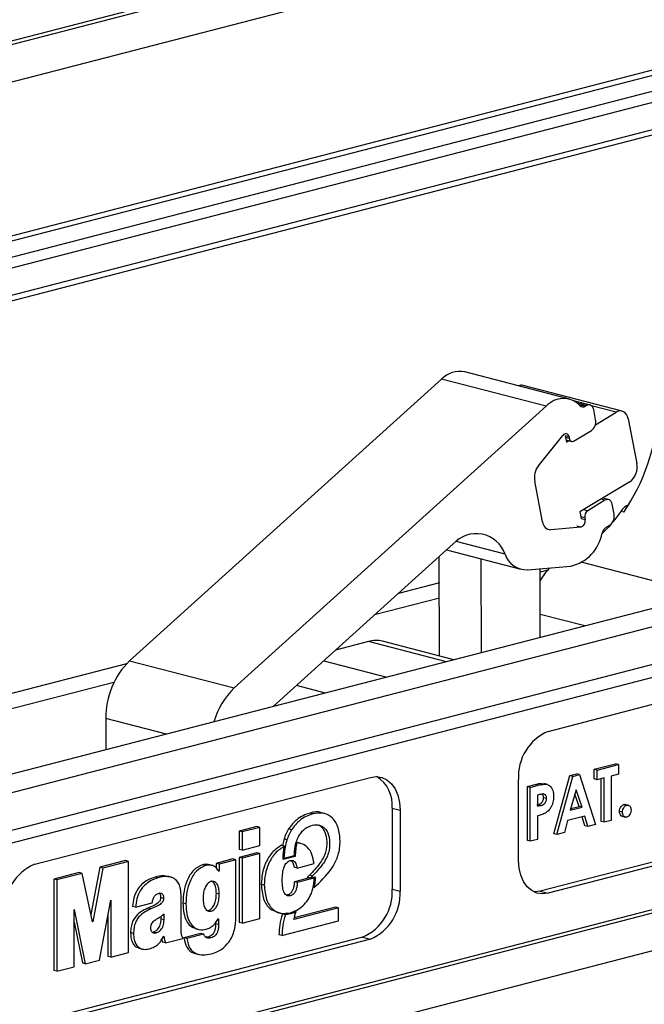
# Model space of a CAD drawing. Units: millimetres. Extents: x -570 to 3397, y -490 to 788.
# Drawn here: x 282 to 304, y 480 to 515 of the extents above; entities that cross this region are included whole.
import ezdxf

# ---------------------------------------------------------------- set-up
doc = ezdxf.new("R2010")
doc.units = ezdxf.units.MM
doc.layers.add('ART2184', color=230, linetype='Continuous')

msp = doc.modelspace()

# ---------------------------------------------------------------- linework, layer by layer
at = {"layer": 'ART2184'}
for p, q in [((251.91725, 506.31575), (393.55074, 542.97319)), ((273.37794, 511.99829), (393.65681, 543.12875)), ((393.55074, 541.6209), (251.91725, 504.96345)), ((273.98192, 505.17604), (378.28017, 532.17041)), ((378.38623, 531.99807), (274.08798, 505.0037)), ((275.184, 504.72003), (379.48225, 531.7144)), ((379.69438, 531.36972), (275.39613, 504.37535)), ((275.25917, 503.17389), (379.55742, 530.16827)), ((275.39613, 503.40942), (379.69438, 530.40379)), ((390.83445, 514.12736), (263.76484, 481.23933)), ((391.36478, 513.80709), (264.64872, 481.01056)), ((271.08592, 474.36967), (391.36478, 505.50013)), ((249.62523, 468.68712), (391.25872, 505.34457)), ((391.25872, 503.99227), (249.62523, 467.33483)), ((301.19066, 501.20209), (297.44299, 502.17206)), ((296.61489, 501.91343), (285.44423, 491.82917)), ((300.36256, 500.94346), (296.61489, 501.91343)), ((303.07659, 500.77182), (299.54105, 501.68688)), ((300.36256, 500.94346), (289.1919, 490.8592)), ((301.93112, 500.98863), (301.35122, 501.13872)), ((301.80377, 500.96557), (301.48218, 501.0488)), ((301.52938, 501.00562), (301.76794, 500.94387)), ((301.80377, 500.96557), (301.76794, 500.94387)), ((302.86435, 500.73339), (301.98613, 500.96069)), ((302.13113, 500.46619), (302.06156, 500.82269)), ((302.1222, 500.28405), (302.86435, 500.73339)), ((303.294, 500.49525), (303.60705, 498.89102)), ((300.08426, 498.81178), (300.95952, 499.89869)), ((301.1792, 499.84625), (301.03778, 499.88286)), ((301.03778, 499.88286), (301.08235, 499.65447)), ((301.1792, 499.84625), (301.18898, 499.79611)), ((301.36085, 499.70086), (301.97769, 500.07433)), ((301.04756, 499.83271), (301.18898, 499.79611)), ((301.06567, 499.73991), (301.27595, 499.68548)), ((301.08235, 499.65447), (301.17621, 499.7113)), ((300.23269, 496.80725), (299.94807, 498.26573)), ((303.35132, 498.23792), (301.56932, 497.159)), ((320.61875, 497.96534), (251.32228, 480.0301)), ((321.89154, 497.63592), (248.49386, 478.6392)), ((302.46467, 497.57886), (301.84782, 497.20539)), ((302.46467, 497.57886), (302.32325, 497.61546)), ((302.59201, 497.60192), (302.38806, 497.65471)), ((302.79203, 497.07948), (302.72246, 497.43598)), ((301.56932, 497.159), (301.61389, 496.93061)), ((301.7064, 497.24199), (301.84782, 497.20539)), ((303.13492, 497.14814), (303.02885, 497.17559)), ((301.74553, 496.94415), (301.60411, 496.98075)), ((301.61389, 496.93061), (301.75531, 496.89401)), ((301.74553, 496.94415), (301.75531, 496.89401)), ((302.50903, 496.60918), (302.63859, 496.68762)), ((300.38927, 496.56068), (300.53069, 496.52408)), ((301.60036, 496.61475), (300.53069, 496.52408)), ((301.60036, 496.61475), (301.45894, 496.65135)), ((290.58092, 490.19098), (297.03295, 496.01552)), ((298.88831, 495.6457), (297.13346, 496.09989)), ((296.79208, 495.79808), (299.45174, 495.10971)), ((296.5453, 491.99985), (296.53442, 495.56548)), ((298.01843, 495.48068), (298.02869, 492.1186)), ((301.64861, 495.35985), (305.27797, 494.4205)), ((299.69352, 495.08989), (301.24868, 495.22171)), ((300.15003, 492.66765), (300.14252, 495.12795)), ((300.41602, 495.07905), (300.14289, 495.00836)), ((296.53729, 494.6242), (295.0715, 494.24483)), ((296.53897, 494.0756), (294.21886, 493.47511)), ((301.74273, 493.07987), (300.14751, 493.49274)), ((293.99631, 492.52246), (292.81846, 492.21091)), ((296.79269, 491.7987), (293.99631, 492.52246)), ((297.05758, 491.86726), (294.50333, 492.52835)), ((300.43085, 489.30573), (312.45167, 492.41695)), ((285.44423, 491.82917), (289.1919, 490.8592)), ((292.39603, 491.82956), (294.65396, 491.24516)), ((285.33755, 491.7255), (240.78639, 480.19481)), ((284.88543, 491.05944), (246.7968, 481.20138)), ((292.45608, 490.67631), (291.41656, 490.94535)), ((286.76466, 489.20326), (284.59247, 489.76546)), ((284.59247, 489.76546), (284.5959, 488.64194)), ((302.07895, 487.94685), (302.84045, 488.14394)), ((302.18502, 487.9194), (302.07895, 487.94685)), ((302.07895, 487.60011), (302.07895, 487.94685)), ((302.18502, 487.9194), (302.94652, 488.11649)), ((302.18502, 487.57265), (302.18502, 487.9194)), ((302.94652, 488.11649), (302.84045, 488.14394)), ((302.94652, 488.11649), (302.94652, 487.76975)), ((282.04607, 484.5474), (294.06689, 487.65862)), ((299.37019, 484.68455), (299.37019, 487.58232)), ((300.63754, 485.64193), (301.20895, 487.72168)), ((300.74361, 485.61448), (301.31502, 487.69422)), ((301.20895, 487.72168), (301.44437, 487.78261)), ((301.31502, 487.69422), (301.20895, 487.72168)), ((301.31502, 487.69422), (301.55044, 487.75516)), ((301.55044, 487.75516), (301.44437, 487.78261)), ((301.55044, 487.75516), (302.12156, 485.97112)), ((302.18502, 487.57265), (302.07895, 487.60011)), ((302.43885, 487.63835), (302.18502, 487.57265)), ((302.33279, 486.08069), (302.33279, 487.6109)), ((302.43885, 486.05324), (302.43885, 487.63835)), ((302.94652, 487.76975), (302.69269, 487.70405)), ((302.69269, 487.70405), (302.69269, 486.11894)), ((299.68567, 487.32742), (299.96896, 487.40074)), ((299.79173, 487.29997), (299.68567, 487.32742)), ((299.68567, 485.39557), (299.68567, 487.32742)), ((299.79173, 487.29997), (300.07503, 487.37329)), ((299.79173, 485.36812), (299.79173, 487.29997)), ((300.07503, 487.37329), (299.96896, 487.40074)), ((300.41149, 487.40085), (300.27891, 487.43517)), ((301.43259, 487.20647), (301.22068, 486.48098)), ((301.64449, 486.59067), (301.43259, 487.20647)), ((300.12546, 487.0396), (300.04557, 487.01892)), ((300.04557, 487.01892), (300.04557, 486.62265)), ((300.30535, 487.04785), (300.24776, 487.06275)), ((300.37192, 486.90177), (300.26586, 486.92922)), ((301.53842, 486.61812), (301.38823, 487.0546)), ((294.84471, 486.55745), (295.12755, 486.48425)), ((294.84471, 486.55745), (294.84471, 483.65967)), ((295.12755, 486.48425), (295.12755, 483.58647)), ((300.13537, 486.64589), (300.04557, 486.66913)), ((300.04557, 486.62265), (300.13537, 486.64589)), ((312.16882, 486.6946), (300.14801, 483.58338)), ((312.45167, 486.62139), (300.43085, 483.51018)), ((301.22068, 486.48098), (301.64449, 486.59067)), ((301.23803, 486.54037), (301.53842, 486.61812)), ((301.64449, 486.59067), (301.53842, 486.61812)), ((303.24568, 486.65834), (303.13961, 486.68579)), ((303.13961, 486.68579), (303.19452, 486.68403)), ((303.31431, 486.65623), (303.18173, 486.69055)), ((292.00356, 486.35236), (291.8975, 486.37981)), ((292.43206, 486.35866), (292.29948, 486.39297)), ((300.04557, 486.2759), (300.04557, 485.43381)), ((301.12436, 486.1093), (301.01444, 485.68458)), ((301.74053, 486.26878), (301.12436, 486.1093)), ((301.74438, 485.9284), (301.64969, 486.24527)), ((301.85045, 485.90095), (301.74053, 486.26878)), ((302.69269, 486.11894), (302.43885, 486.05324)), ((303.09157, 486.40871), (302.9855, 486.43616)), ((303.07174, 486.26702), (303.20432, 486.23271)), ((290.004, 485.89342), (289.37257, 485.72999)), ((290.11007, 485.86596), (289.47863, 485.70254)), ((290.11007, 485.86596), (290.004, 485.89342)), ((290.11007, 485.21335), (290.11007, 485.86596)), ((291.24561, 485.78391), (291.13954, 485.81136)), ((301.85045, 485.90095), (301.74438, 485.9284)), ((302.12156, 485.97112), (301.85045, 485.90095)), ((302.43885, 486.05324), (302.33279, 486.08069)), ((289.47863, 485.70254), (289.37257, 485.72999)), ((289.37257, 485.72999), (289.37257, 485.07737)), ((289.47863, 485.70254), (289.47863, 485.04992)), ((290.97382, 485.45414), (290.91436, 485.21779)), ((291.07988, 485.42669), (290.97382, 485.45414)), ((299.79173, 485.36812), (299.68567, 485.39557)), ((300.04557, 485.43381), (299.79173, 485.36812)), ((300.74361, 485.61448), (300.63754, 485.64193)), ((301.01444, 485.68458), (300.74361, 485.61448)), ((289.47863, 485.04992), (289.37257, 485.07737)), ((289.47863, 485.04992), (290.11007, 485.21335)), ((290.9886, 485.19858), (290.88254, 485.22603)), ((291.57797, 485.28631), (291.44539, 485.32063)), ((289.1454, 484.73562), (288.54404, 484.57998)), ((289.25147, 484.70817), (288.65011, 484.55253)), ((289.25147, 484.70817), (289.1454, 484.73562)), ((289.25147, 482.65904), (289.25147, 484.70817)), ((290.004, 484.95784), (289.37257, 484.79442)), ((289.47863, 484.76697), (289.37257, 484.79442)), ((289.37257, 484.79442), (289.37257, 482.4669)), ((290.11007, 484.93039), (289.47863, 484.76697)), ((289.47863, 484.76697), (289.47863, 482.43945)), ((290.11007, 484.93039), (290.004, 484.95784)), ((290.11007, 482.60287), (290.11007, 484.93039)), ((291.37607, 484.83045), (290.93805, 484.71708)), ((290.93805, 484.71708), (290.9398, 484.76308)), ((290.94897, 484.77481), (290.94027, 484.77256)), ((290.97144, 484.769), (290.94049, 484.77701)), ((290.97971, 484.90912), (290.94948, 484.91694)), ((290.97144, 484.769), (291.34584, 484.8659)), ((291.37607, 484.83045), (291.29247, 484.85209)), ((291.37748, 484.87207), (291.34648, 484.8801)), ((291.38512, 485.00916), (291.35992, 485.01568)), ((291.37748, 484.87207), (291.37607, 484.83045)), ((284.38467, 484.43903), (284.06134, 482.74922)), ((284.49074, 484.41158), (284.12324, 482.49095)), ((285.30008, 484.67595), (284.38467, 484.43903)), ((284.49074, 484.41158), (284.38467, 484.43903)), ((285.40615, 484.6485), (284.49074, 484.41158)), ((285.40615, 484.6485), (285.30008, 484.67595)), ((285.40615, 481.38541), (285.40615, 484.6485)), ((288.15565, 484.49757), (288.04959, 484.52502)), ((288.40814, 484.5021), (288.27555, 484.53641)), ((288.65011, 484.55253), (288.54404, 484.57998)), ((288.54404, 484.57998), (288.54404, 484.4215)), ((288.65011, 484.55253), (288.65011, 484.29696)), ((291.43971, 484.41198), (291.33364, 484.43943)), ((291.43971, 484.41198), (292.04775, 484.56935)), ((283.64299, 484.24707), (282.73426, 484.01187)), ((282.84033, 483.98442), (282.73426, 484.01187)), ((282.73426, 484.01187), (282.73426, 480.74878)), ((283.74906, 484.21961), (282.84033, 483.98442)), ((282.84033, 483.98442), (282.84033, 480.72133)), ((283.74906, 484.21961), (283.64299, 484.24707)), ((284.11656, 482.48922), (283.74906, 484.21961)), ((286.46852, 484.06091), (286.36246, 484.08836)), ((286.9344, 484.08982), (286.80182, 484.12413)), ((288.65011, 484.29696), (288.63528, 484.3008)), ((288.65011, 484.29696), (288.64009, 484.29436)), ((291.89199, 484.05911), (291.34366, 483.91719)), ((292.05777, 484.04711), (291.44973, 483.88974)), ((291.91445, 484.05329), (291.80838, 484.08074)), ((291.99079, 484.13285), (291.88472, 484.1603)), ((291.91445, 484.05329), (292.08946, 484.09859)), ((292.05777, 484.04711), (291.97417, 484.06875)), ((292.08946, 484.05531), (292.00585, 484.07695)), ((292.08946, 484.09859), (292.08946, 484.05531)), ((290.26705, 483.8027), (290.16098, 483.83015)), ((291.44973, 483.88974), (291.34366, 483.91719)), ((292.04694, 483.70222), (292.01393, 483.71076)), ((294.84471, 483.65967), (295.12755, 483.58647)), ((286.6623, 483.3261), (286.55623, 483.35355)), ((287.29039, 482.25644), (287.29039, 483.4202)), ((288.65679, 483.47721), (288.55072, 483.50466)), ((291.09644, 483.44703), (291.05746, 483.4432)), ((291.2025, 483.41958), (291.09644, 483.44703)), ((300.14801, 483.58338), (300.43085, 483.51018)), ((283.45506, 482.925), (283.46174, 482.92673)), ((283.45506, 480.88043), (283.45506, 482.925)), ((283.46174, 482.92673), (283.85931, 480.98506)), ((284.37046, 481.11736), (284.76803, 483.26482)), ((284.76803, 483.26482), (284.77471, 483.26655)), ((284.77471, 483.26655), (284.77471, 481.22198)), ((285.66003, 483.01193), (285.55396, 483.03938)), ((285.66003, 483.01193), (286.25805, 483.16671)), ((286.20459, 482.9475), (286.09853, 482.97495)), ((287.46074, 483.13114), (287.35468, 483.15859)), ((292.91908, 482.9829), (291.32651, 482.57071)), ((292.81301, 483.01035), (291.34143, 482.62947)), ((292.91908, 482.9829), (292.81301, 483.01035)), ((292.91908, 482.51755), (292.91908, 482.9829)), ((284.66865, 482.72799), (284.66865, 481.24943)), ((286.57294, 482.5866), (286.57294, 482.67943)), ((286.679, 482.55914), (286.57294, 482.5866)), ((286.679, 482.55914), (286.679, 482.76452)), ((288.6167, 482.59515), (288.63006, 482.59861)), ((288.63006, 482.59861), (288.63006, 482.38868)), ((289.47863, 482.43945), (290.11007, 482.60287)), ((290.70629, 482.83582), (290.83888, 482.80151)), ((291.02143, 482.74124), (290.91537, 482.76869)), ((291.2025, 482.76932), (291.09644, 482.79677)), ((291.41366, 482.85061), (291.33849, 482.87007)), ((283.45506, 482.4688), (283.75324, 481.01251)), ((284.12324, 482.49095), (284.11578, 482.49289)), ((284.12324, 482.49095), (284.11656, 482.48922)), ((287.79675, 482.24542), (287.92934, 482.21111)), ((288.52399, 482.46727), (288.52399, 482.41613)), ((288.63006, 482.38868), (288.52399, 482.41613)), ((289.47863, 482.43945), (289.37257, 482.4669)), ((290.89643, 481.99405), (292.91908, 482.51755)), ((293.78405, 481.93627), (281.76323, 478.82505)), ((285.58652, 482.07102), (285.48046, 482.09847)), ((286.39168, 482.0923), (286.28562, 482.11975)), ((286.66898, 481.96782), (286.67566, 481.96955)), ((286.73246, 481.72868), (287.35386, 481.88952)), ((287.35386, 481.88952), (287.35386, 481.92603)), ((287.99613, 482.06958), (287.38809, 481.9122)), ((287.49415, 481.88475), (287.38809, 481.9122)), ((288.1022, 482.04213), (287.49415, 481.88475)), ((288.1022, 482.04213), (287.99613, 482.06958)), ((288.25004, 481.93905), (288.17735, 481.93431)), ((288.35611, 481.9116), (288.25004, 481.93905)), ((290.89643, 481.99405), (290.79036, 482.0215)), ((293.78405, 481.93627), (294.06689, 481.86306)), ((294.06689, 481.86306), (282.04607, 478.75185)), ((285.77765, 481.54348), (285.91023, 481.50917)), ((286.73246, 481.72868), (286.62639, 481.75614)), ((284.77471, 481.22198), (284.66865, 481.24943)), ((284.77471, 481.22198), (285.40615, 481.38541)), ((287.79214, 481.35227), (287.92473, 481.31795)), ((282.84033, 480.72133), (283.45506, 480.88043)), ((283.85931, 480.98506), (283.75324, 481.01251)), ((283.85931, 480.98506), (284.37046, 481.11736)), ((282.84033, 480.72133), (282.73426, 480.74878))]:
    msp.add_line(p, q, dxfattribs=at)
at = {"layer": 'ART2184', "flags": 128}
for points in [[(302.06156, 500.82269), (302.04743, 500.87246), (302.02594, 500.91553), (301.99792, 500.95025), (301.96445, 500.97529), (301.9268, 500.98967), (301.88643, 500.99286), (301.84489, 500.98472), (301.80377, 500.96557)], [(303.294, 500.49525), (303.27045, 500.5782), (303.23464, 500.64999), (303.18793, 500.70786), (303.13214, 500.74958), (303.06939, 500.77356), (303.00211, 500.77887), (302.93287, 500.7653), (302.86435, 500.73339)], [(301.18898, 499.79611), (301.1984, 499.76293), (301.21273, 499.73422), (301.23141, 499.71107), (301.25373, 499.69438), (301.27883, 499.68479), (301.30574, 499.68267), (301.33343, 499.68809), (301.36085, 499.70086)], [(302.72246, 497.43598), (302.70833, 497.48575), (302.68684, 497.52882), (302.65882, 497.56354), (302.62534, 497.58858), (302.58769, 497.60296), (302.54732, 497.60615), (302.50578, 497.59801), (302.46467, 497.57886)], [(303.02885, 497.17559), (302.81345, 496.88739), (302.74437, 496.80246)], [(302.65756, 496.70042), (302.5855, 496.61947), (302.36124, 496.3878)], [(294.06689, 487.65862), (294.27381, 487.68433), (294.47279, 487.65338), (294.65616, 487.56695), (294.81689, 487.42836), (294.9488, 487.24294), (295.04681, 487.01782), (295.10717, 486.76164), (295.12755, 486.48425)], [(300.43085, 483.51018), (300.22393, 483.48446), (300.02495, 483.51541), (299.84158, 483.60184), (299.68085, 483.74043), (299.54894, 483.92585), (299.45093, 484.15098), (299.39057, 484.40716), (299.37019, 484.68455)], [(300.14801, 483.58338), (299.94108, 483.55766), (299.91743, 483.55835)]]:
    msp.add_lwpolyline(points, dxfattribs=at)
at = {"layer": 'ART2184'}
for centre, radius, start, end in [((297.2639, 501.29043), 0.89963, 78.517067, 136.171266), ((299.47992, 501.43487), 0.25932, 76.364017, 113.866201), ((300.97516, 500.4058), 0.81508, 43.580226, 138.727372), ((301.6802, 501.06984), 0.15351, 221.713721, 304.857453), ((297.28982, 501.14839), 7.08289, 325.613132, 357.0616), ((301.74755, 500.39042), 0.391, 306.058295, 11.174625), ((301.06162, 499.84005), 0.11774, 3.021023, 150.130321), ((300.63045, 498.38555), 0.69282, 142.032827, 189.959341), ((302.96775, 498.76473), 0.65166, 306.058295, 11.174625), ((303.58099, 496.81666), 0.65855, 113.917754, 146.973212), ((302.00125, 496.99466), 0.26066, 126.058295, 191.174625), ((302.40844, 497.00371), 0.391, 306.058295, 11.174625), ((300.53354, 496.82547), 0.3014, 183.465399, 269.458693), ((301.5302, 496.8363), 0.23239, 287.572539, 14.377899), ((297.85254, 495.28831), 1.0957, 19.036797, 138.417849), ((300.90703, 496.66298), 1.48121, 283.335547, 349.79095), ((302.70797, 496.31751), 0.35306, 124.297086, 166.412554), ((299.66009, 495.90263), 0.81343, 198.413245, 272.355083), ((302.10971, 493.53981), 2.28828, 135.0127, 149.217946), ((294.26088, 491.57337), 0.98528, 75.75491, 105.576201), ((287.42911, 489.80232), 2.83687, 134.400566, 180.744443), ((291.03864, 488.92545), 2.67393, 133.681655, 164.439359), ((301.12501, 487.69042), 1.75814, 113.255007, 183.525092), ((293.65761, 486.67667), 1.19307, 354.264949, 57.566789), ((282.74023, 482.93209), 1.75814, 113.255007, 183.525092), ((293.08989, 483.55157), 1.75814, 293.255007, 3.525092), ((293.37273, 483.47837), 1.75814, 293.255007, 3.525092)]:
    msp.add_arc(centre, radius, start, end, dxfattribs=at)
for points, knots in [([(299.96896, 487.40074), (300.04373, 487.42452), (300.15459, 487.45977), (300.25396, 487.42253), (300.28632, 487.41041)], [0, 0, 0, 0, 0.67435473, 1, 1, 1, 1]), ([(300.07503, 487.37329), (300.14806, 487.39142), (300.29322, 487.42745), (300.49513, 487.38946), (300.61088, 487.19928), (300.62079, 487.04458), (300.62576, 486.96708)], [0, 0, 0, 0, 0.28182192, 0.56019992, 0.77968098, 1, 1, 1, 1]), ([(300.02931, 486.67334), (300.08343, 486.68527), (300.15113, 486.70018), (300.2207, 486.77231), (300.24735, 486.81998), (300.26347, 486.87457), (300.26506, 486.911), (300.26586, 486.92922)], [0, 0, 0, 0, 0.49935633, 0.62454054, 0.74968893, 0.87479294, 1, 1, 1, 1]), ([(300.30535, 487.04785), (300.27257, 487.05321), (300.21387, 487.06282), (300.15253, 487.04671), (300.12546, 487.0396)], [0, 0, 0, 0, 0.55852552, 1, 1, 1, 1]), ([(300.13537, 486.64589), (300.1895, 486.65781), (300.25719, 486.67273), (300.32677, 486.74486), (300.35341, 486.79253), (300.36954, 486.84712), (300.37113, 486.88355), (300.37192, 486.90177)], [0, 0, 0, 0, 0.49935633, 0.62454054, 0.74968893, 0.87479294, 1, 1, 1, 1]), ([(300.26586, 486.92922), (300.26502, 486.94734), (300.26335, 486.98355), (300.24498, 487.04157), (300.21659, 487.06252), (300.19928, 487.0753)], [0, 0, 0, 0, 0.28113898, 0.56169487, 1, 1, 1, 1]), ([(300.37192, 486.90177), (300.37109, 486.91989), (300.36942, 486.9561), (300.35105, 487.01412), (300.32266, 487.03507), (300.30535, 487.04785)], [0, 0, 0, 0, 0.28113898, 0.56169487, 1, 1, 1, 1]), ([(300.62576, 486.96708), (300.62209, 486.90019), (300.61477, 486.76657), (300.53963, 486.58833), (300.4409, 486.45853), (300.36943, 486.40611), (300.33368, 486.37988)], [0, 0, 0, 0, 0.27994354, 0.55925056, 0.77954168, 1, 1, 1, 1]), ([(292.31138, 486.38612), (292.30745, 486.38839), (292.18751, 486.45762), (292.04009, 486.41807), (291.8975, 486.37981)], [0, 0, 0, 0, 0.03276547, 1, 1, 1, 1]), ([(302.9855, 486.43616), (302.98815, 486.46789), (302.99346, 486.53134), (303.0357, 486.61036), (303.08602, 486.66589), (303.12174, 486.67916), (303.13961, 486.68579)], [0, 0, 0, 0, 0.27962211, 0.55914514, 0.77947406, 1, 1, 1, 1]), ([(303.09157, 486.40871), (303.09422, 486.44044), (303.09952, 486.50389), (303.14177, 486.58291), (303.19208, 486.63844), (303.22781, 486.65171), (303.24568, 486.65834)], [0, 0, 0, 0, 0.27962211, 0.55914514, 0.77947406, 1, 1, 1, 1]), ([(303.24568, 486.65834), (303.2684, 486.66068), (303.31386, 486.66537), (303.36392, 486.62093), (303.39517, 486.5604), (303.39825, 486.51246), (303.39979, 486.48848)], [0, 0, 0, 0, 0.27953605, 0.55944739, 0.77970538, 1, 1, 1, 1]), ([(303.39979, 486.48848), (303.39709, 486.45668), (303.39168, 486.39307), (303.34959, 486.31374), (303.2994, 486.25749), (303.26359, 486.24403), (303.24568, 486.2373)], [0, 0, 0, 0, 0.27955829, 0.55926301, 0.77958788, 1, 1, 1, 1]), ([(291.8975, 486.37981), (291.73556, 486.3218), (291.45512, 486.22133), (291.23329, 485.93315), (291.13954, 485.81136)], [0, 0, 0, 0, 0.577411526, 1, 1, 1, 1]), ([(292.00356, 486.35236), (291.84163, 486.29435), (291.56119, 486.19388), (291.33935, 485.9057), (291.24561, 485.78391)], [0, 0, 0, 0, 0.577411526, 1, 1, 1, 1]), ([(292.12705, 483.78421), (292.34335, 483.99095), (292.65541, 484.28921), (292.94389, 484.8892), (292.99877, 485.38985), (292.93683, 485.86683), (292.72709, 486.2246), (292.39797, 486.40963), (292.14045, 486.37224), (292.00356, 486.35236)], [0, 0, 0, 0, 0.24944261, 0.35988047, 0.48661107, 0.61367183, 0.73345429, 0.8583128, 1, 1, 1, 1]), ([(300.33368, 486.37988), (300.2802, 486.35543), (300.18462, 486.31174), (300.08808, 486.28686), (300.04557, 486.2759)], [0, 0, 0, 0, 0.559606618, 1, 1, 1, 1]), ([(303.0855, 486.26683), (303.08152, 486.26681), (303.05528, 486.26666), (303.02138, 486.30421), (302.99026, 486.36384), (302.98709, 486.41205), (302.9855, 486.43616)], [0, 0, 0, 0, 0.06497936, 0.4281939, 0.71408213, 1, 1, 1, 1]), ([(303.24568, 486.2373), (303.22292, 486.23512), (303.17737, 486.23076), (303.12706, 486.27528), (303.09641, 486.33672), (303.09318, 486.38471), (303.09157, 486.40871)], [0, 0, 0, 0, 0.27956516, 0.55942252, 0.77969984, 1, 1, 1, 1]), ([(291.13954, 485.81136), (291.10372, 485.74884), (291.03925, 485.63628), (290.99395, 485.51019), (290.97382, 485.45414)], [0, 0, 0, 0, 0.55550407, 1, 1, 1, 1]), ([(291.24561, 485.78391), (291.20979, 485.72139), (291.14532, 485.60883), (291.10002, 485.48274), (291.07988, 485.42669)], [0, 0, 0, 0, 0.55550407, 1, 1, 1, 1]), ([(291.50961, 485.56721), (291.54193, 485.61702), (291.60791, 485.71867), (291.73709, 485.83441), (291.90729, 485.92744), (292.09995, 485.97047), (292.29216, 485.94268), (292.44209, 485.84252), (292.56828, 485.64549), (292.62378, 485.33541), (292.58607, 484.91433), (292.33872, 484.48862), (292.11619, 484.26108), (291.99079, 484.13285)], [0, 0, 0, 0, 0.0530648, 0.1083154, 0.16877058, 0.26129396, 0.33704403, 0.40699739, 0.47556623, 0.58516453, 0.69248009, 0.82669598, 1, 1, 1, 1]), ([(292.13598, 485.96403), (292.15304, 485.96196), (292.22626, 485.95308), (292.33528, 485.86689), (292.46255, 485.67433), (292.51761, 485.36244), (292.48004, 484.94193), (292.23264, 484.51602), (292.01012, 484.28851), (291.88472, 484.1603)], [0, 0, 0, 0, 0.03104254, 0.13328437, 0.23350262, 0.39368837, 0.55053771, 0.74670381, 1, 1, 1, 1]), ([(291.07988, 485.42669), (291.05405, 485.33597), (291.00541, 485.16518), (290.98791, 484.99085), (290.97971, 484.90912)], [0, 0, 0, 0, 0.53113726, 1, 1, 1, 1]), ([(291.35364, 485.0059), (291.36556, 485.11684), (291.38531, 485.30067), (291.4608, 485.46705), (291.49073, 485.53302)], [0, 0, 0, 0, 0.60350891, 1, 1, 1, 1]), ([(291.49073, 485.53302), (291.49417, 485.53946), (291.50034, 485.55099), (291.50677, 485.56225), (291.50961, 485.56721)], [0, 0, 0, 0, 0.559042176, 1, 1, 1, 1]), ([(290.88254, 485.22603), (290.7677, 485.14921), (290.54477, 485.00009), (290.31254, 484.61927), (290.18234, 484.21669), (290.16824, 483.96157), (290.16098, 483.83015)], [0, 0, 0, 0, 0.28652142, 0.55623251, 0.77141539, 1, 1, 1, 1]), ([(290.9886, 485.19858), (290.87377, 485.12176), (290.65084, 484.97264), (290.4186, 484.59182), (290.28841, 484.18924), (290.27431, 483.93412), (290.26705, 483.8027)], [0, 0, 0, 0, 0.28652142, 0.55623251, 0.77141539, 1, 1, 1, 1]), ([(290.94823, 484.90588), (290.95359, 484.96191), (290.96292, 485.05955), (290.98093, 485.15703), (290.9886, 485.19858)], [0, 0, 0, 0, 0.57388149, 1, 1, 1, 1]), ([(291.43485, 485.30851), (291.4224, 485.25603), (291.39881, 485.15667), (291.38951, 485.05645), (291.38512, 485.00916)], [0, 0, 0, 0, 0.52811779, 1, 1, 1, 1]), ([(292.04775, 484.56935), (292.02969, 484.68499), (291.99414, 484.91254), (291.83925, 485.14484), (291.64771, 485.27957), (291.50749, 485.29864), (291.43485, 485.30851)], [0, 0, 0, 0, 0.2778163, 0.54672271, 0.76520002, 1, 1, 1, 1]), ([(290.9398, 484.76308), (290.94097, 484.79017), (290.94303, 484.83766), (290.94667, 484.88538), (290.94823, 484.90588)], [0, 0, 0, 0, 0.5704425, 1, 1, 1, 1]), ([(290.97971, 484.90912), (290.97778, 484.88329), (290.97427, 484.83648), (290.97232, 484.78989), (290.97144, 484.769)], [0, 0, 0, 0, 0.551580424, 1, 1, 1, 1]), ([(291.34584, 484.8659), (291.34687, 484.89266), (291.34867, 484.9392), (291.35216, 484.986), (291.35364, 485.0059)], [0, 0, 0, 0, 0.57481928, 1, 1, 1, 1]), ([(291.38512, 485.00916), (291.38333, 484.98444), (291.37999, 484.93863), (291.37827, 484.89306), (291.37748, 484.87207)], [0, 0, 0, 0, 0.53944792, 1, 1, 1, 1]), ([(288.04959, 484.52502), (287.93933, 484.47396), (287.71959, 484.37218), (287.49641, 483.98618), (287.37507, 483.57121), (287.36169, 483.30047), (287.35468, 483.15859)], [0, 0, 0, 0, 0.26415062, 0.52646773, 0.75185045, 1, 1, 1, 1]), ([(288.15565, 484.49757), (288.0454, 484.44651), (287.82566, 484.34472), (287.60248, 483.95872), (287.48114, 483.54376), (287.46776, 483.27302), (287.46074, 483.13114)], [0, 0, 0, 0, 0.26415062, 0.52646773, 0.75185045, 1, 1, 1, 1]), ([(288.28802, 484.52929), (288.25735, 484.53634), (288.18055, 484.55401), (288.09874, 484.5359), (288.04959, 484.52502)], [0, 0, 0, 0, 0.39925463, 1, 1, 1, 1]), ([(288.64009, 484.29436), (288.61078, 484.33974), (288.55176, 484.43113), (288.43083, 484.50302), (288.29588, 484.52537), (288.20454, 484.50726), (288.15565, 484.49757)], [0, 0, 0, 0, 0.25632812, 0.51631618, 0.74112821, 1, 1, 1, 1]), ([(290.9085, 483.96872), (290.91101, 484.05808), (290.91551, 484.2189), (290.95995, 484.41494), (291.01678, 484.53535), (291.06773, 484.60389), (291.12879, 484.65441), (291.17291, 484.66957), (291.19582, 484.67745)], [0, 0, 0, 0, 0.318056419, 0.57239958, 0.68155094, 0.784482814, 0.888079446, 1, 1, 1, 1]), ([(291.19582, 484.67745), (291.21954, 484.68157), (291.26455, 484.6894), (291.32586, 484.66689), (291.37715, 484.61401), (291.41697, 484.52698), (291.43175, 484.45224), (291.43971, 484.41198)], [0, 0, 0, 0, 0.18863021, 0.35802613, 0.52648986, 0.74490228, 1, 1, 1, 1]), ([(291.22753, 484.68013), (291.2404, 484.66876), (291.27434, 484.63875), (291.31052, 484.5537), (291.32555, 484.47944), (291.33364, 484.43943)], [0, 0, 0, 0, 0.21968856, 0.57961688, 1, 1, 1, 1]), ([(286.36246, 484.08836), (286.27145, 484.05869), (286.10422, 484.00417), (285.88072, 483.83954), (285.70522, 483.62077), (285.58267, 483.3428), (285.56354, 483.14061), (285.55396, 483.03938)], [0, 0, 0, 0, 0.240755309, 0.442415781, 0.61787053, 0.808663352, 1, 1, 1, 1]), ([(286.46852, 484.06091), (286.37752, 484.03124), (286.21029, 483.97671), (285.98679, 483.81209), (285.81129, 483.59332), (285.68874, 483.31535), (285.66961, 483.11316), (285.66003, 483.01193)], [0, 0, 0, 0, 0.24075531, 0.44241578, 0.61787053, 0.80866335, 1, 1, 1, 1]), ([(286.81059, 484.10216), (286.7599, 484.11723), (286.61739, 484.15959), (286.46235, 484.11627), (286.36246, 484.08836)], [0, 0, 0, 0, 0.35565742, 1, 1, 1, 1]), ([(287.02646, 484.05015), (286.93988, 484.07826), (286.76182, 484.13607), (286.56807, 484.08642), (286.46852, 484.06091)], [0, 0, 0, 0, 0.48624333, 1, 1, 1, 1]), ([(287.29039, 483.4202), (287.28681, 483.5009), (287.27997, 483.65531), (287.20542, 483.89849), (287.09431, 483.99265), (287.02646, 484.05015)], [0, 0, 0, 0, 0.29884226, 0.57179422, 1, 1, 1, 1]), ([(291.2025, 482.8126), (291.29263, 482.84372), (291.4641, 482.90292), (291.69679, 483.09121), (291.88925, 483.34659), (292.03087, 483.67894), (292.04871, 483.92311), (292.05777, 484.04711)], [0, 0, 0, 0, 0.21372707, 0.40662092, 0.58578212, 0.78962765, 1, 1, 1, 1]), ([(291.88472, 484.1603), (291.87049, 484.14545), (291.84505, 484.11892), (291.8196, 484.09242), (291.80838, 484.08074)], [0, 0, 0, 0, 0.5595231, 1, 1, 1, 1]), ([(291.99079, 484.13285), (291.97655, 484.118), (291.95112, 484.09147), (291.92566, 484.06497), (291.91445, 484.05329)], [0, 0, 0, 0, 0.5595231, 1, 1, 1, 1]), ([(292.08946, 484.05531), (292.08721, 483.98882), (292.08325, 483.87124), (292.05794, 483.75342), (292.04694, 483.70222)], [0, 0, 0, 0, 0.56544725, 1, 1, 1, 1]), ([(288.65679, 483.47721), (288.6534, 483.54559), (288.647, 483.67472), (288.58992, 483.83393), (288.49336, 483.93324), (288.3672, 483.93992), (288.24206, 483.87053), (288.14411, 483.72696), (288.08504, 483.53587), (288.07883, 483.40016), (288.07547, 483.32675)], [0, 0, 0, 0, 0.14130669, 0.26688005, 0.38131043, 0.49932765, 0.61427856, 0.72652387, 0.85206243, 1, 1, 1, 1]), ([(288.55072, 483.50466), (288.54744, 483.57351), (288.54124, 483.70354), (288.4828, 483.85679), (288.41363, 483.9469), (288.36268, 483.94734), (288.35223, 483.94743)], [0, 0, 0, 0, 0.343939143, 0.649583542, 0.92810599, 1, 1, 1, 1]), ([(290.16098, 483.83015), (290.17652, 483.64788), (290.20668, 483.294), (290.43693, 482.94277), (290.63815, 482.87033), (290.7223, 482.84004)], [0, 0, 0, 0, 0.38195574, 0.74154341, 1, 1, 1, 1]), ([(290.26705, 483.8027), (290.2823, 483.61921), (290.31191, 483.26298), (290.55393, 482.91531), (290.86565, 482.76294), (291.08655, 482.79551), (291.2025, 482.8126)], [0, 0, 0, 0, 0.28098069, 0.5455066, 0.76143531, 1, 1, 1, 1]), ([(291.2025, 483.41958), (291.17951, 483.41555), (291.13513, 483.40778), (291.07348, 483.42584), (291.02148, 483.46662), (290.96299, 483.55505), (290.91605, 483.72487), (290.9112, 483.88173), (290.9085, 483.96872)], [0, 0, 0, 0, 0.112767, 0.217632221, 0.321663554, 0.431332687, 0.684636042, 1, 1, 1, 1]), ([(291.34366, 483.91719), (291.3397, 483.87075), (291.33238, 483.78507), (291.30383, 483.66533), (291.25795, 483.56193), (291.18584, 483.47935), (291.12732, 483.45819), (291.09644, 483.44703)], [0, 0, 0, 0, 0.23193105, 0.42795995, 0.59801399, 0.7879021, 1, 1, 1, 1]), ([(291.44973, 483.88974), (291.44576, 483.8433), (291.43844, 483.75762), (291.4099, 483.63788), (291.36402, 483.53448), (291.29191, 483.4519), (291.23338, 483.43074), (291.2025, 483.41958)], [0, 0, 0, 0, 0.23193105, 0.42795995, 0.59801399, 0.7879021, 1, 1, 1, 1]), ([(292.04694, 483.70222), (292.06201, 483.71773), (292.08866, 483.74517), (292.11542, 483.77238), (292.12705, 483.78421)], [0, 0, 0, 0, 0.56529563, 1, 1, 1, 1]), ([(286.55623, 483.35355), (286.55548, 483.33614), (286.554, 483.30218), (286.53644, 483.25031), (286.50491, 483.20328), (286.43428, 483.13669), (286.29605, 483.05859), (286.17322, 483.00658), (286.09853, 482.97495)], [0, 0, 0, 0, 0.07024931, 0.13708368, 0.21165573, 0.30484678, 0.57726238, 1, 1, 1, 1]), ([(286.6623, 483.3261), (286.66154, 483.30869), (286.66007, 483.27473), (286.6425, 483.22286), (286.61098, 483.17583), (286.54035, 483.10924), (286.40211, 483.03114), (286.27929, 482.97913), (286.20459, 482.9475)], [0, 0, 0, 0, 0.07024931, 0.13708368, 0.21165573, 0.30484678, 0.57726238, 1, 1, 1, 1]), ([(286.25805, 483.16671), (286.26451, 483.21196), (286.27674, 483.29765), (286.33094, 483.40618), (286.40356, 483.47579), (286.45449, 483.4935), (286.48189, 483.50303)], [0, 0, 0, 0, 0.28868729, 0.54666368, 0.75614547, 1, 1, 1, 1]), ([(286.48189, 483.50303), (286.49936, 483.50669), (286.53137, 483.51339), (286.57471, 483.50901), (286.60885, 483.49271), (286.63864, 483.45982), (286.65935, 483.40291), (286.66129, 483.35248), (286.6623, 483.3261)], [0, 0, 0, 0, 0.1877177, 0.34390431, 0.47796928, 0.60036385, 0.79101313, 1, 1, 1, 1]), ([(286.4863, 483.52551), (286.49189, 483.52311), (286.50767, 483.51633), (286.53235, 483.48668), (286.55336, 483.43056), (286.55525, 483.37999), (286.55623, 483.35355)], [0, 0, 0, 0, 0.113795062, 0.32157339, 0.645221649, 1, 1, 1, 1]), ([(288.07547, 483.32675), (288.07894, 483.25529), (288.08541, 483.12204), (288.14426, 482.95984), (288.24116, 482.86198), (288.36704, 482.85504), (288.49335, 482.92698), (288.59051, 483.07677), (288.64735, 483.26921), (288.6535, 483.40473), (288.65679, 483.47721)], [0, 0, 0, 0, 0.14610312, 0.27241274, 0.3853838, 0.49948973, 0.6162302, 0.72946746, 0.85529812, 1, 1, 1, 1]), ([(288.16945, 482.90204), (288.19933, 482.89618), (288.26976, 482.88237), (288.38772, 482.95617), (288.48431, 483.10371), (288.54132, 483.29682), (288.54745, 483.43223), (288.55072, 483.50466)], [0, 0, 0, 0, 0.14675123, 0.34576545, 0.53880754, 0.75331834, 1, 1, 1, 1]), ([(286.09853, 482.97495), (286.01066, 482.93491), (285.84409, 482.85899), (285.6501, 482.68048), (285.54208, 482.48235), (285.48876, 482.29735), (285.48337, 482.16809), (285.48046, 482.09847)], [0, 0, 0, 0, 0.29411504, 0.55758964, 0.69091651, 0.83355178, 1, 1, 1, 1]), ([(286.20459, 482.9475), (286.11673, 482.90745), (285.95015, 482.83154), (285.75616, 482.65303), (285.64815, 482.4549), (285.59483, 482.2699), (285.58943, 482.14064), (285.58652, 482.07102)], [0, 0, 0, 0, 0.29411504, 0.55758964, 0.69091651, 0.83355178, 1, 1, 1, 1]), ([(287.35468, 483.15859), (287.36022, 483.03468), (287.37054, 482.80426), (287.46747, 482.52239), (287.61321, 482.32043), (287.74535, 482.2719), (287.812, 482.24742)], [0, 0, 0, 0, 0.29120234, 0.54151363, 0.76872193, 1, 1, 1, 1]), ([(287.46074, 483.13114), (287.46634, 483.00743), (287.47674, 482.7774), (287.5731, 482.49302), (287.72639, 482.29211), (287.93778, 482.18403), (288.10243, 482.20719), (288.18572, 482.21891)], [0, 0, 0, 0, 0.225496206, 0.419327908, 0.595269527, 0.795261294, 1, 1, 1, 1]), ([(286.43511, 482.59186), (286.40485, 482.57421), (286.35121, 482.54294), (286.28229, 482.48733), (286.23087, 482.42556), (286.1983, 482.34768), (286.19584, 482.29305), (286.19457, 482.26491)], [0, 0, 0, 0, 0.27523829, 0.48781681, 0.65403865, 0.82174315, 1, 1, 1, 1]), ([(286.28562, 482.11975), (286.32614, 482.13501), (286.40611, 482.16514), (286.49506, 482.26759), (286.54374, 482.37589), (286.56878, 482.47757), (286.57149, 482.54856), (286.57294, 482.5866)], [0, 0, 0, 0, 0.26414372, 0.52136877, 0.66324925, 0.81953483, 1, 1, 1, 1]), ([(286.679, 482.76452), (286.63971, 482.7311), (286.56085, 482.66404), (286.47712, 482.61597), (286.43511, 482.59186)], [0, 0, 0, 0, 0.49831276, 1, 1, 1, 1]), ([(288.18572, 482.21891), (288.23659, 482.23642), (288.33247, 482.26943), (288.48707, 482.3915), (288.56825, 482.51903), (288.6167, 482.59515)], [0, 0, 0, 0, 0.31305407, 0.59000374, 1, 1, 1, 1]), ([(289.0009, 481.75902), (289.04101, 481.82418), (289.12432, 481.95955), (289.22765, 482.26923), (289.24216, 482.50662), (289.25147, 482.65904)], [0, 0, 0, 0, 0.24930663, 0.51799173, 1, 1, 1, 1]), ([(290.91537, 482.76869), (290.87935, 482.63765), (290.81131, 482.39013), (290.79707, 482.13945), (290.79036, 482.0215)], [0, 0, 0, 0, 0.52945414, 1, 1, 1, 1]), ([(291.02143, 482.74124), (290.98541, 482.61019), (290.91738, 482.36268), (290.90313, 482.112), (290.89643, 481.99405)], [0, 0, 0, 0, 0.52945414, 1, 1, 1, 1]), ([(291.09644, 482.79677), (291.06207, 482.78887), (291.00144, 482.77493), (290.94138, 482.77058), (290.91537, 482.76869)], [0, 0, 0, 0, 0.56689584, 1, 1, 1, 1]), ([(291.2025, 482.76932), (291.16813, 482.76142), (291.10751, 482.74747), (291.04745, 482.74313), (291.02143, 482.74124)], [0, 0, 0, 0, 0.56689584, 1, 1, 1, 1]), ([(291.41366, 482.85061), (291.37496, 482.8321), (291.30499, 482.79864), (291.23416, 482.77838), (291.2025, 482.76932)], [0, 0, 0, 0, 0.55309445, 1, 1, 1, 1]), ([(291.32651, 482.57071), (291.33822, 482.62403), (291.35937, 482.7204), (291.3969, 482.8104), (291.41366, 482.85061)], [0, 0, 0, 0, 0.553293161, 1, 1, 1, 1]), ([(286.19457, 482.26491), (286.19614, 482.23878), (286.1991, 482.18955), (286.2269, 482.13222), (286.26982, 482.09584), (286.32654, 482.08063), (286.36949, 482.08832), (286.39168, 482.0923)], [0, 0, 0, 0, 0.200950361, 0.378742239, 0.553159024, 0.769078108, 1, 1, 1, 1]), ([(286.39168, 482.0923), (286.4322, 482.10756), (286.51218, 482.13769), (286.60112, 482.24013), (286.6498, 482.34843), (286.67485, 482.45012), (286.67755, 482.5211), (286.679, 482.55914)], [0, 0, 0, 0, 0.26414372, 0.52136877, 0.66324925, 0.81953483, 1, 1, 1, 1]), ([(287.35386, 481.92603), (287.34468, 481.93355), (287.32547, 481.94928), (287.30802, 481.9947), (287.29014, 482.09513), (287.29028, 482.18627), (287.29039, 482.25644)], [0, 0, 0, 0, 0.1278572, 0.26737883, 0.43592213, 1, 1, 1, 1]), ([(288.52399, 482.41613), (288.5228, 482.37333), (288.52054, 482.29271), (288.49618, 482.17518), (288.45326, 482.08018), (288.39561, 482.01162), (288.32757, 481.96374), (288.27731, 481.94774), (288.25004, 481.93905)], [0, 0, 0, 0, 0.20107638, 0.37879124, 0.54293083, 0.67533664, 0.8238248, 1, 1, 1, 1]), ([(288.63006, 482.38868), (288.62886, 482.34588), (288.62661, 482.26526), (288.60225, 482.14772), (288.55933, 482.05273), (288.50168, 481.98417), (288.43363, 481.93629), (288.38338, 481.92029), (288.35611, 481.9116)], [0, 0, 0, 0, 0.20107638, 0.37879124, 0.54293083, 0.67533664, 0.8238248, 1, 1, 1, 1]), ([(285.48046, 482.09847), (285.48451, 482.02051), (285.49216, 481.87324), (285.56555, 481.69628), (285.66832, 481.58091), (285.75426, 481.55896), (285.79361, 481.5489)], [0, 0, 0, 0, 0.28787414, 0.54372427, 0.79109186, 1, 1, 1, 1]), ([(285.58652, 482.07102), (285.59062, 481.99321), (285.59834, 481.84624), (285.67121, 481.66728), (285.79002, 481.5439), (285.95706, 481.48568), (286.08641, 481.50801), (286.15448, 481.51976)], [0, 0, 0, 0, 0.20030259, 0.37832291, 0.55044108, 0.7634175, 1, 1, 1, 1]), ([(286.15448, 481.51976), (286.21311, 481.53925), (286.32565, 481.57666), (286.51552, 481.70987), (286.61128, 481.87083), (286.66898, 481.96782)], [0, 0, 0, 0, 0.3018029, 0.57928258, 1, 1, 1, 1]), ([(286.67566, 481.96955), (286.68239, 481.91355), (286.69278, 481.82712), (286.72212, 481.75432), (286.73246, 481.72868)], [0, 0, 0, 0, 0.64790803, 1, 1, 1, 1]), ([(287.38809, 481.9122), (287.41651, 481.78914), (287.47286, 481.54524), (287.65903, 481.38233), (287.77966, 481.36411), (287.80795, 481.35983)], [0, 0, 0, 0, 0.43806361, 0.86823621, 1, 1, 1, 1]), ([(287.49415, 481.88475), (287.52227, 481.76008), (287.57799, 481.51297), (287.81505, 481.33221), (288.08336, 481.28347), (288.26764, 481.31976), (288.36613, 481.33916)], [0, 0, 0, 0, 0.259629647, 0.514582481, 0.740578677, 1, 1, 1, 1]), ([(288.35611, 481.9116), (288.31877, 481.90534), (288.25174, 481.89409), (288.173, 481.928), (288.12437, 481.97979), (288.10927, 482.02225), (288.1022, 482.04213)], [0, 0, 0, 0, 0.35838165, 0.64342795, 0.83309152, 1, 1, 1, 1]), ([(286.59338, 481.85987), (286.5947, 481.85139), (286.60062, 481.81315), (286.61511, 481.78109), (286.62639, 481.75614)], [0, 0, 0, 0, 0.22184932, 1, 1, 1, 1]), ([(288.36613, 481.33916), (288.50108, 481.38116), (288.73034, 481.45252), (288.92204, 481.66968), (289.0009, 481.75902)], [0, 0, 0, 0, 0.5886024, 1, 1, 1, 1])]:
    msp.add_open_spline(points, degree=3, knots=knots, dxfattribs=at)

doc.saveas('drawing.dxf')
